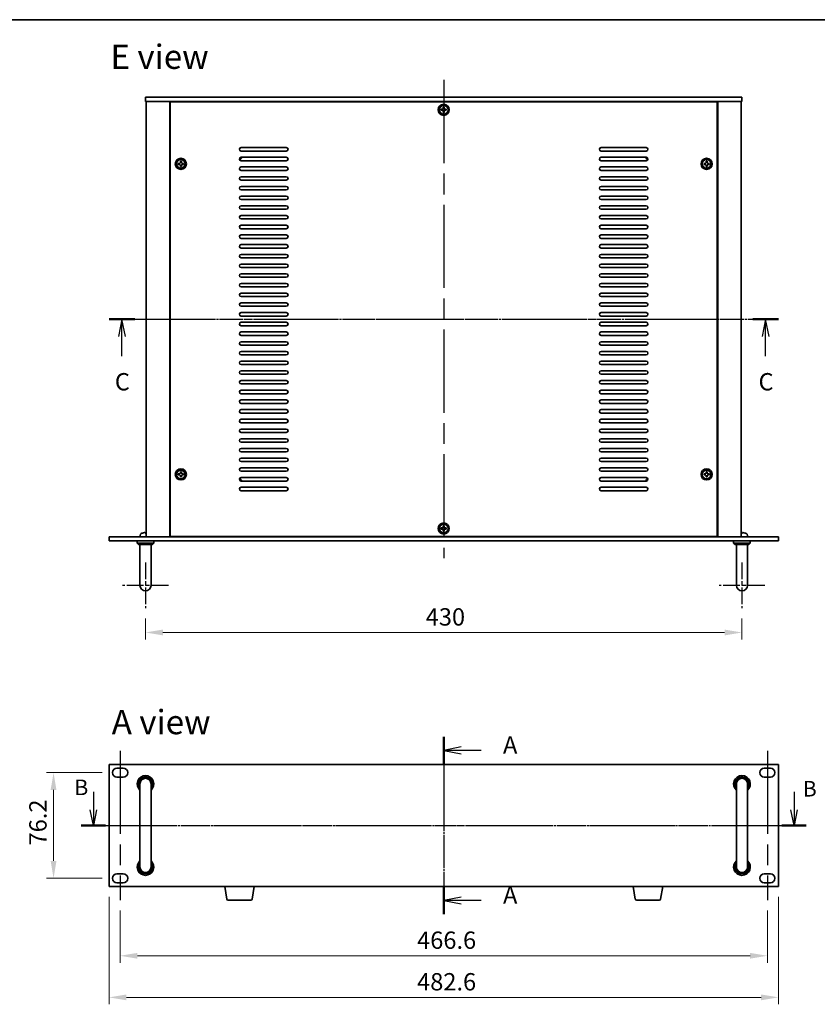
# Model space of a CAD drawing. Units: millimetres. Extents: x 72 to 9712, y 40 to 1445.
# Drawn here: x 2430 to 3005, y 735 to 1445 of the extents above; entities that cross this region are included whole.
import ezdxf

# ---------------------------------------------------------------- set-up
doc = ezdxf.new("R2010")
doc.units = ezdxf.units.MM
doc.header["$LTSCALE"] = 5
doc.linetypes.add('AM_ISO08W050', pattern=[18, 12, -1.5, 3, -1.5])
doc.linetypes.add('CHAIN', pattern=[0.3543, 0.2362, -0.0295, 0.0591, -0.0295])
doc.layers.get('Defpoints').update_dxf_attribs({"lineweight": 25})
for name, color, linetype, lineweight in [('AM_7', 4, 'AM_ISO08W050', 25), ('Border (ISO)', 7, 'Continuous', 35), ('Dimension (ISO)', 7, 'Continuous', 18), ('Dimension (ISO) @ 1', 7, 'Continuous', 18), ('Section Line (ISO)', 7, 'CHAIN', 25), ('Symbol (ISO)', 7, 'Continuous', 18), ('Visible (ISO)', 7, 'Continuous', 35)]:
    doc.layers.add(name, color=color, linetype=linetype, lineweight=lineweight)
doc.styles.add('Note Text (TK)', font='txt')
doc.dimstyles.new('Default - Method 1b (TK)', dxfattribs={"dimscale": 5, "dimtxt": 2.5, "dimasz": 2.5, "dimexe": 1, "dimexo": 1.5, "dimgap": 1, "dimtad": 1, "dimtoh": 1, "dimrnd": 1e-08, "dimdsep": 46, "dimtxsty": 'Note Text (TK)', "dimcen": 0.09, "dimdle": 5, "dimclrd": 100, "dimclre": 100, "dimclrt": 7, "dimadec": 1, "dimazin": 1, "dimtfac": 1, "dimtmove": 0, "dimatfit": 3, "dimfxl": 1, "dimtolj": 1, "dimlwd": -1, "dimlwe": -1, "dimarcsym": 0})

# ---------------------------------------------------------------- blocks, each defined once
blk = doc.blocks.new('図面枠 tk図枠')
at = {"layer": 'Border (ISO)'}
blk.add_line((14.5, 289), (405.5, 289), dxfattribs=at)
blk = doc.blocks.new('2dTransSection0')
at = {"layer": 'Section Line (ISO)', "linetype": 'CHAIN'}
blk.add_line((154.13, 184.79), (154.13, 159.19), dxfattribs=at)
at = {"layer": 'Section Line (ISO)', "linetype": 'Continuous', "lineweight": 50}
for p, q in [((154.13, 184.79), (154.13, 180.84)), ((154.13, 163.14), (154.13, 159.19))]:
    blk.add_line(p, q, dxfattribs=at)
at = {"layer": 'Section Line (ISO)', "linetype": 'Continuous'}
for p, q in [((156.63, 183.31), (154.13, 182.81)), ((156.63, 182.81), (154.13, 182.81)), ((154.13, 182.81), (156.63, 182.31)), ((159.51, 182.81), (156.63, 182.81)), ((156.63, 161.66), (154.13, 161.16)), ((156.63, 161.16), (154.13, 161.16)), ((154.13, 161.16), (156.63, 160.66)), ((159.51, 161.16), (156.63, 161.16))]:
    blk.add_line(p, q, dxfattribs=at)
at = {"layer": 'Section Line (ISO)', "char_height": 2.5, "attachment_point": 7, "line_spacing_factor": 0.25, "style": 'Note Text (TK)'}
for insert in [(162.68, 181.57), (162.68, 159.92)]:
    blk.add_mtext('A', dxfattribs=dict(at, insert=insert))
blk = doc.blocks.new('2dTransSection2')
at = {"layer": 'Section Line (ISO)', "linetype": 'CHAIN'}
blk.add_line((107.01, 245.8), (203.53, 245.8), dxfattribs=at)
at = {"layer": 'Section Line (ISO)', "linetype": 'Continuous', "lineweight": 50}
for p, q in [((107.01, 245.8), (110.73, 245.8)), ((199.82, 245.8), (203.53, 245.8))]:
    blk.add_line(p, q, dxfattribs=at)
at = {"layer": 'Section Line (ISO)', "linetype": 'Continuous'}
for p, q in [((108.87, 245.8), (108.37, 243.3)), ((108.87, 243.3), (108.87, 245.8)), ((109.37, 243.3), (108.87, 245.8)), ((201.68, 245.8), (201.18, 243.3)), ((201.68, 243.3), (201.68, 245.8)), ((202.18, 243.3), (201.68, 245.8)), ((108.87, 240.47), (108.87, 243.3)), ((201.68, 240.47), (201.68, 243.3))]:
    blk.add_line(p, q, dxfattribs=at)
at = {"layer": 'Section Line (ISO)', "char_height": 2.5, "attachment_point": 7, "line_spacing_factor": 0.25, "style": 'Note Text (TK)'}
for insert in [(107.85, 234.74), (200.66, 234.74)]:
    blk.add_mtext('C', dxfattribs=dict(at, insert=insert))
blk = doc.blocks.new('*D56')
at = {"layer": 'Defpoints', "color": 0}
for p in [(2520.67, 1020.5), (2950.67, 1020.5), (2950.67, 1003)]:
    blk.add_point(p, dxfattribs=at)
at = {"layer": 'Dimension (ISO)', "color": 100}
for p, q in [((2520.67, 1013), (2520.67, 998)), ((2950.67, 1013), (2950.67, 998)), ((2533.17, 1003), (2938.17, 1003))]:
    blk.add_line(p, q, dxfattribs=at)
for points in [[(2533.17, 1005.09), (2533.17, 1000.92), (2520.67, 1003)], [(2938.17, 1005.09), (2938.17, 1000.92), (2950.67, 1003)]]:
    blk.add_solid(points, dxfattribs=at)
at = {"layer": 'Dimension (ISO)', "color": 7, "insert": (2722.67, 1014.25), "char_height": 12.5, "attachment_point": 4, "style": 'Note Text (TK)'}
blk.add_mtext('\\A1;430', dxfattribs=at)
blk = doc.blocks.new('*D57')
at = {"layer": 'Defpoints', "color": 0}
for p in [(2496.87, 901.92), (2454.37, 825.72), (2496.87, 825.72)]:
    blk.add_point(p, dxfattribs=at)
at = {"layer": 'Dimension (ISO)', "color": 100}
for p, q in [((2489.37, 901.92), (2449.37, 901.92)), ((2454.37, 889.42), (2454.37, 838.22)), ((2489.37, 825.72), (2449.37, 825.72))]:
    blk.add_line(p, q, dxfattribs=at)
for points in [[(2452.28, 889.42), (2456.45, 889.42), (2454.37, 901.92)], [(2452.28, 838.22), (2456.45, 838.22), (2454.37, 825.72)]]:
    blk.add_solid(points, dxfattribs=at)
at = {"layer": 'Dimension (ISO)', "color": 7, "insert": (2443.12, 849.4), "char_height": 12.5, "attachment_point": 4, "rotation": 90, "style": 'Note Text (TK)'}
blk.add_mtext('\\A1;76.2', dxfattribs=at)
blk = doc.blocks.new('*D58')
at = {"layer": 'Defpoints', "color": 0}
for p in [(2502.37, 809.97), (2968.97, 809.97), (2968.97, 769.82)]:
    blk.add_point(p, dxfattribs=at)
at = {"layer": 'Dimension (ISO)', "color": 100}
for p, q in [((2502.37, 802.47), (2502.37, 764.82)), ((2968.97, 802.47), (2968.97, 764.82)), ((2514.87, 769.82), (2956.47, 769.82))]:
    blk.add_line(p, q, dxfattribs=at)
for points in [[(2514.87, 771.9), (2514.87, 767.73), (2502.37, 769.82)], [(2956.47, 771.9), (2956.47, 767.73), (2968.97, 769.82)]]:
    blk.add_solid(points, dxfattribs=at)
at = {"layer": 'Dimension (ISO)', "color": 7, "insert": (2716.45, 781.07), "char_height": 12.5, "attachment_point": 4, "style": 'Note Text (TK)'}
blk.add_mtext('\\A1;466.6', dxfattribs=at)
blk = doc.blocks.new('*D59')
at = {"layer": 'Defpoints', "color": 0}
for p in [(2494.37, 819.82), (2976.97, 819.82), (2976.97, 739.82)]:
    blk.add_point(p, dxfattribs=at)
at = {"layer": 'Dimension (ISO)', "color": 100}
for p, q in [((2494.37, 812.32), (2494.37, 734.82)), ((2976.97, 812.32), (2976.97, 734.82)), ((2506.87, 739.82), (2964.47, 739.82))]:
    blk.add_line(p, q, dxfattribs=at)
for points in [[(2506.87, 741.9), (2506.87, 737.73), (2494.37, 739.82)], [(2964.47, 741.9), (2964.47, 737.73), (2976.97, 739.82)]]:
    blk.add_solid(points, dxfattribs=at)
at = {"layer": 'Dimension (ISO)', "color": 7, "insert": (2716.45, 751.07), "char_height": 12.5, "attachment_point": 4, "style": 'Note Text (TK)'}
blk.add_mtext('\\A1;482.6', dxfattribs=at)
blk = doc.blocks.new('BB')
at = {"layer": 'Section Line (ISO)', "linetype": 'Continuous'}
for p, q in [((93.28, 182.76), (93.28, 179.89)), ((205.53, 182.76), (205.53, 179.89)), ((93.28, 177.39), (92.78, 179.89)), ((93.28, 179.89), (93.28, 177.39)), ((93.78, 179.89), (93.28, 177.39)), ((205.53, 177.39), (205.03, 179.89)), ((205.53, 179.89), (205.53, 177.39)), ((206.03, 179.89), (205.53, 177.39))]:
    blk.add_line(p, q, dxfattribs=at)
at = {"layer": 'Section Line (ISO)', "linetype": 'CHAIN'}
blk.add_line((91.34, 177.39), (207.47, 177.39), dxfattribs=at)
at = {"layer": 'Section Line (ISO)', "linetype": 'Continuous', "lineweight": 50}
for p, q in [((91.34, 177.39), (95.22, 177.39)), ((203.58, 177.39), (207.47, 177.39))]:
    blk.add_line(p, q, dxfattribs=at)
at = {"layer": 'Section Line (ISO)', "char_height": 2.5, "attachment_point": 7, "line_spacing_factor": 0.25, "style": 'Note Text (TK)'}
for insert in [(90.22, 181.47), (206.92, 181.25)]:
    blk.add_mtext('B', dxfattribs=dict(at, insert=insert))

msp = doc.modelspace()

# ---------------------------------------------------------------- linework, layer by layer
at = {"layer": 'AM_7'}
for p, q in [((2735.6658, 1401.5043), (2735.6658, 1056.5043)), ((2508.6658, 1229.0043), (2962.6658, 1229.0043)), ((2502.3658, 917.6683), (2502.3658, 809.9683)), ((2735.6658, 920.3183), (2735.6658, 807.3183)), ((2968.9658, 917.6683), (2968.9658, 809.9683)), ((2481.8658, 863.8183), (2989.4658, 863.8183))]:
    msp.add_line(p, q, dxfattribs=at)
at = {"layer": 'AM_7', "ltscale": 0.2}
for p, q in [((2520.6658, 1053.5043), (2520.6658, 1020.5043)), ((2950.6658, 1053.5043), (2950.6658, 1020.5043)), ((2537.1658, 1037.0043), (2504.1658, 1037.0043)), ((2967.1658, 1037.0043), (2934.1658, 1037.0043))]:
    msp.add_line(p, q, dxfattribs=at)
at = {"layer": 'Visible (ISO)'}
for p, q in [((2520.6658, 1389.0043), (2520.6658, 1386.0043)), ((2520.6658, 1389.0043), (2950.6658, 1389.0043)), ((2950.6658, 1386.0043), (2520.6658, 1386.0043)), ((2521.1658, 1386.0043), (2521.1658, 1072.0043)), ((2538.1658, 1386.0043), (2538.1658, 1072.0043)), ((2538.4158, 1385.7543), (2538.4158, 1072.2543)), ((2932.9158, 1385.7543), (2538.4158, 1385.7543)), ((2551.1658, 1386.0043), (2551.1658, 1385.7543)), ((2551.6658, 1386.0043), (2551.6658, 1385.7543)), ((2919.6658, 1386.0043), (2919.6658, 1385.7543)), ((2920.1658, 1385.7543), (2920.1658, 1386.0043)), ((2932.9158, 1072.2543), (2932.9158, 1385.7543)), ((2933.1658, 1072.0043), (2933.1658, 1386.0043)), ((2950.1658, 1072.0043), (2950.1658, 1386.0043)), ((2950.6658, 1389.0043), (2950.6658, 1386.0043)), ((2733.8158, 1380.3743), (2733.8158, 1379.6343)), ((2734.5558, 1380.3743), (2733.8158, 1380.3743)), ((2733.8158, 1379.6343), (2734.5558, 1379.6343)), ((2735.2958, 1381.8543), (2735.2958, 1381.1143)), ((2736.0358, 1381.8543), (2735.2958, 1381.8543)), ((2735.2958, 1378.8943), (2735.2958, 1378.1543)), ((2735.2958, 1378.1543), (2736.0358, 1378.1543)), ((2736.0358, 1381.1143), (2736.0358, 1381.8543)), ((2736.0358, 1378.1543), (2736.0358, 1378.8943)), ((2737.5158, 1380.3743), (2736.7758, 1380.3743)), ((2736.7758, 1379.6343), (2737.5158, 1379.6343)), ((2737.5158, 1379.6343), (2737.5158, 1380.3743)), ((2589.6658, 1352.7543), (2622.1658, 1352.7543)), ((2622.1658, 1350.2543), (2589.6658, 1350.2543)), ((2849.1658, 1352.7543), (2881.6658, 1352.7543)), ((2881.6658, 1350.2543), (2849.1658, 1350.2543)), ((2545.7958, 1342.8543), (2545.7958, 1342.1143)), ((2546.5358, 1342.8543), (2545.7958, 1342.8543)), ((2546.5358, 1342.1143), (2546.5358, 1342.8543)), ((2589.6658, 1345.7543), (2622.1658, 1345.7543)), ((2622.1658, 1343.2543), (2589.6658, 1343.2543)), ((2849.1658, 1345.7543), (2881.6658, 1345.7543)), ((2881.6658, 1343.2543), (2849.1658, 1343.2543)), ((2924.7958, 1342.8543), (2924.7958, 1342.1143)), ((2925.5358, 1342.8543), (2924.7958, 1342.8543)), ((2925.5358, 1342.1143), (2925.5358, 1342.8543)), ((2544.3158, 1341.3743), (2544.3158, 1340.6343)), ((2545.0558, 1341.3743), (2544.3158, 1341.3743)), ((2544.3158, 1340.6343), (2545.0558, 1340.6343)), ((2545.7958, 1339.8943), (2545.7958, 1339.1543)), ((2545.7958, 1339.1543), (2546.5358, 1339.1543)), ((2546.5358, 1339.1543), (2546.5358, 1339.8943)), ((2548.0158, 1341.3743), (2547.2758, 1341.3743)), ((2547.2758, 1340.6343), (2548.0158, 1340.6343)), ((2548.0158, 1340.6343), (2548.0158, 1341.3743)), ((2589.6658, 1338.7543), (2622.1658, 1338.7543)), ((2622.1658, 1336.2543), (2589.6658, 1336.2543)), ((2849.1658, 1338.7543), (2881.6658, 1338.7543)), ((2881.6658, 1336.2543), (2849.1658, 1336.2543)), ((2923.3158, 1341.3743), (2923.3158, 1340.6343)), ((2924.0558, 1341.3743), (2923.3158, 1341.3743)), ((2923.3158, 1340.6343), (2924.0558, 1340.6343)), ((2924.7958, 1339.8943), (2924.7958, 1339.1543)), ((2924.7958, 1339.1543), (2925.5358, 1339.1543)), ((2925.5358, 1339.1543), (2925.5358, 1339.8943)), ((2927.0158, 1341.3743), (2926.2758, 1341.3743)), ((2926.2758, 1340.6343), (2927.0158, 1340.6343)), ((2927.0158, 1340.6343), (2927.0158, 1341.3743)), ((2589.6658, 1331.7543), (2622.1658, 1331.7543)), ((2622.1658, 1329.2543), (2589.6658, 1329.2543)), ((2849.1658, 1331.7543), (2881.6658, 1331.7543)), ((2881.6658, 1329.2543), (2849.1658, 1329.2543)), ((2589.6658, 1324.7543), (2622.1658, 1324.7543)), ((2622.1658, 1322.2543), (2589.6658, 1322.2543)), ((2849.1658, 1324.7543), (2881.6658, 1324.7543)), ((2881.6658, 1322.2543), (2849.1658, 1322.2543)), ((2589.6658, 1317.7543), (2622.1658, 1317.7543)), ((2622.1658, 1315.2543), (2589.6658, 1315.2543)), ((2849.1658, 1317.7543), (2881.6658, 1317.7543)), ((2881.6658, 1315.2543), (2849.1658, 1315.2543)), ((2589.6658, 1310.7543), (2622.1658, 1310.7543)), ((2622.1658, 1308.2543), (2589.6658, 1308.2543)), ((2849.1658, 1310.7543), (2881.6658, 1310.7543)), ((2881.6658, 1308.2543), (2849.1658, 1308.2543)), ((2589.6658, 1303.7543), (2622.1658, 1303.7543)), ((2622.1658, 1301.2543), (2589.6658, 1301.2543)), ((2849.1658, 1303.7543), (2881.6658, 1303.7543)), ((2881.6658, 1301.2543), (2849.1658, 1301.2543)), ((2589.6658, 1296.7543), (2622.1658, 1296.7543)), ((2622.1658, 1294.2543), (2589.6658, 1294.2543)), ((2849.1658, 1296.7543), (2881.6658, 1296.7543)), ((2881.6658, 1294.2543), (2849.1658, 1294.2543)), ((2589.6658, 1289.7543), (2622.1658, 1289.7543)), ((2622.1658, 1287.2543), (2589.6658, 1287.2543)), ((2849.1658, 1289.7543), (2881.6658, 1289.7543)), ((2881.6658, 1287.2543), (2849.1658, 1287.2543)), ((2589.6658, 1282.7543), (2622.1658, 1282.7543)), ((2622.1658, 1280.2543), (2589.6658, 1280.2543)), ((2849.1658, 1282.7543), (2881.6658, 1282.7543)), ((2881.6658, 1280.2543), (2849.1658, 1280.2543)), ((2589.6658, 1275.7543), (2622.1658, 1275.7543)), ((2622.1658, 1273.2543), (2589.6658, 1273.2543)), ((2849.1658, 1275.7543), (2881.6658, 1275.7543)), ((2881.6658, 1273.2543), (2849.1658, 1273.2543)), ((2589.6658, 1268.7543), (2622.1658, 1268.7543)), ((2622.1658, 1266.2543), (2589.6658, 1266.2543)), ((2849.1658, 1268.7543), (2881.6658, 1268.7543)), ((2881.6658, 1266.2543), (2849.1658, 1266.2543)), ((2589.6658, 1261.7543), (2622.1658, 1261.7543)), ((2622.1658, 1259.2543), (2589.6658, 1259.2543)), ((2849.1658, 1261.7543), (2881.6658, 1261.7543)), ((2881.6658, 1259.2543), (2849.1658, 1259.2543)), ((2589.6658, 1254.7543), (2622.1658, 1254.7543)), ((2622.1658, 1252.2543), (2589.6658, 1252.2543)), ((2849.1658, 1254.7543), (2881.6658, 1254.7543)), ((2881.6658, 1252.2543), (2849.1658, 1252.2543)), ((2589.6658, 1247.7543), (2622.1658, 1247.7543)), ((2622.1658, 1245.2543), (2589.6658, 1245.2543)), ((2849.1658, 1247.7543), (2881.6658, 1247.7543)), ((2881.6658, 1245.2543), (2849.1658, 1245.2543)), ((2589.6658, 1240.7543), (2622.1658, 1240.7543)), ((2622.1658, 1238.2543), (2589.6658, 1238.2543)), ((2849.1658, 1240.7543), (2881.6658, 1240.7543)), ((2881.6658, 1238.2543), (2849.1658, 1238.2543)), ((2589.6658, 1233.7543), (2622.1658, 1233.7543)), ((2622.1658, 1231.2543), (2589.6658, 1231.2543)), ((2849.1658, 1233.7543), (2881.6658, 1233.7543)), ((2881.6658, 1231.2543), (2849.1658, 1231.2543)), ((2589.6658, 1226.7543), (2622.1658, 1226.7543)), ((2622.1658, 1224.2543), (2589.6658, 1224.2543)), ((2849.1658, 1226.7543), (2881.6658, 1226.7543)), ((2881.6658, 1224.2543), (2849.1658, 1224.2543)), ((2589.6658, 1219.7543), (2622.1658, 1219.7543)), ((2622.1658, 1217.2543), (2589.6658, 1217.2543)), ((2849.1658, 1219.7543), (2881.6658, 1219.7543)), ((2881.6658, 1217.2543), (2849.1658, 1217.2543)), ((2589.6658, 1212.7543), (2622.1658, 1212.7543)), ((2622.1658, 1210.2543), (2589.6658, 1210.2543)), ((2849.1658, 1212.7543), (2881.6658, 1212.7543)), ((2881.6658, 1210.2543), (2849.1658, 1210.2543)), ((2589.6658, 1205.7543), (2622.1658, 1205.7543)), ((2622.1658, 1203.2543), (2589.6658, 1203.2543)), ((2849.1658, 1205.7543), (2881.6658, 1205.7543)), ((2881.6658, 1203.2543), (2849.1658, 1203.2543)), ((2589.6658, 1198.7543), (2622.1658, 1198.7543)), ((2622.1658, 1196.2543), (2589.6658, 1196.2543)), ((2849.1658, 1198.7543), (2881.6658, 1198.7543)), ((2881.6658, 1196.2543), (2849.1658, 1196.2543)), ((2589.6658, 1191.7543), (2622.1658, 1191.7543)), ((2622.1658, 1189.2543), (2589.6658, 1189.2543)), ((2849.1658, 1191.7543), (2881.6658, 1191.7543)), ((2881.6658, 1189.2543), (2849.1658, 1189.2543)), ((2589.6658, 1184.7543), (2622.1658, 1184.7543)), ((2622.1658, 1182.2543), (2589.6658, 1182.2543)), ((2849.1658, 1184.7543), (2881.6658, 1184.7543)), ((2881.6658, 1182.2543), (2849.1658, 1182.2543)), ((2589.6658, 1177.7543), (2622.1658, 1177.7543)), ((2622.1658, 1175.2543), (2589.6658, 1175.2543)), ((2849.1658, 1177.7543), (2881.6658, 1177.7543)), ((2881.6658, 1175.2543), (2849.1658, 1175.2543)), ((2589.6658, 1170.7543), (2622.1658, 1170.7543)), ((2622.1658, 1168.2543), (2589.6658, 1168.2543)), ((2849.1658, 1170.7543), (2881.6658, 1170.7543)), ((2881.6658, 1168.2543), (2849.1658, 1168.2543)), ((2589.6658, 1163.7543), (2622.1658, 1163.7543)), ((2622.1658, 1161.2543), (2589.6658, 1161.2543)), ((2849.1658, 1163.7543), (2881.6658, 1163.7543)), ((2881.6658, 1161.2543), (2849.1658, 1161.2543)), ((2589.6658, 1156.7543), (2622.1658, 1156.7543)), ((2622.1658, 1154.2543), (2589.6658, 1154.2543)), ((2849.1658, 1156.7543), (2881.6658, 1156.7543)), ((2881.6658, 1154.2543), (2849.1658, 1154.2543)), ((2589.6658, 1149.7543), (2622.1658, 1149.7543)), ((2622.1658, 1147.2543), (2589.6658, 1147.2543)), ((2849.1658, 1149.7543), (2881.6658, 1149.7543)), ((2881.6658, 1147.2543), (2849.1658, 1147.2543)), ((2589.6658, 1142.7543), (2622.1658, 1142.7543)), ((2622.1658, 1140.2543), (2589.6658, 1140.2543)), ((2849.1658, 1142.7543), (2881.6658, 1142.7543)), ((2881.6658, 1140.2543), (2849.1658, 1140.2543)), ((2589.6658, 1135.7543), (2622.1658, 1135.7543)), ((2622.1658, 1133.2543), (2589.6658, 1133.2543)), ((2849.1658, 1135.7543), (2881.6658, 1135.7543)), ((2881.6658, 1133.2543), (2849.1658, 1133.2543)), ((2589.6658, 1128.7543), (2622.1658, 1128.7543)), ((2622.1658, 1126.2543), (2589.6658, 1126.2543)), ((2849.1658, 1128.7543), (2881.6658, 1128.7543)), ((2881.6658, 1126.2543), (2849.1658, 1126.2543)), ((2544.3158, 1117.3743), (2544.3158, 1116.6343)), ((2545.0558, 1117.3743), (2544.3158, 1117.3743)), ((2544.3158, 1116.6343), (2545.0558, 1116.6343)), ((2545.7958, 1118.8543), (2545.7958, 1118.1143)), ((2546.5358, 1118.8543), (2545.7958, 1118.8543)), ((2545.7958, 1115.8943), (2545.7958, 1115.1543)), ((2545.7958, 1115.1543), (2546.5358, 1115.1543)), ((2546.5358, 1118.1143), (2546.5358, 1118.8543)), ((2546.5358, 1115.1543), (2546.5358, 1115.8943)), ((2548.0158, 1117.3743), (2547.2758, 1117.3743)), ((2547.2758, 1116.6343), (2548.0158, 1116.6343)), ((2548.0158, 1116.6343), (2548.0158, 1117.3743)), ((2589.6658, 1121.7543), (2622.1658, 1121.7543)), ((2622.1658, 1119.2543), (2589.6658, 1119.2543)), ((2849.1658, 1121.7543), (2881.6658, 1121.7543)), ((2881.6658, 1119.2543), (2849.1658, 1119.2543)), ((2923.3158, 1117.3743), (2923.3158, 1116.6343)), ((2924.0558, 1117.3743), (2923.3158, 1117.3743)), ((2923.3158, 1116.6343), (2924.0558, 1116.6343)), ((2924.7958, 1118.8543), (2924.7958, 1118.1143)), ((2925.5358, 1118.8543), (2924.7958, 1118.8543)), ((2924.7958, 1115.8943), (2924.7958, 1115.1543)), ((2924.7958, 1115.1543), (2925.5358, 1115.1543)), ((2925.5358, 1118.1143), (2925.5358, 1118.8543)), ((2925.5358, 1115.1543), (2925.5358, 1115.8943)), ((2927.0158, 1117.3743), (2926.2758, 1117.3743)), ((2926.2758, 1116.6343), (2927.0158, 1116.6343)), ((2927.0158, 1116.6343), (2927.0158, 1117.3743)), ((2589.6658, 1114.7543), (2622.1658, 1114.7543)), ((2622.1658, 1112.2543), (2589.6658, 1112.2543)), ((2849.1658, 1114.7543), (2881.6658, 1114.7543)), ((2881.6658, 1112.2543), (2849.1658, 1112.2543)), ((2589.6658, 1107.7543), (2622.1658, 1107.7543)), ((2622.1658, 1105.2543), (2589.6658, 1105.2543)), ((2849.1658, 1107.7543), (2881.6658, 1107.7543)), ((2881.6658, 1105.2543), (2849.1658, 1105.2543)), ((2735.2958, 1079.8543), (2735.2958, 1079.1143)), ((2736.0358, 1079.8543), (2735.2958, 1079.8543)), ((2736.0358, 1079.1143), (2736.0358, 1079.8543)), ((2516.7584, 1073.0633), (2516.6658, 1072.0043)), ((2520.9481, 1074.7183), (2520.3835, 1074.7183)), ((2733.8158, 1078.3743), (2733.8158, 1077.6343)), ((2734.5558, 1078.3743), (2733.8158, 1078.3743)), ((2733.8158, 1077.6343), (2734.5558, 1077.6343)), ((2735.2958, 1076.8943), (2735.2958, 1076.1543)), ((2735.2958, 1076.1543), (2736.0358, 1076.1543)), ((2736.0358, 1076.1543), (2736.0358, 1076.8943)), ((2737.5158, 1078.3743), (2736.7758, 1078.3743)), ((2736.7758, 1077.6343), (2737.5158, 1077.6343)), ((2737.5158, 1077.6343), (2737.5158, 1078.3743)), ((2950.9481, 1074.7183), (2950.3835, 1074.7183)), ((2954.5731, 1073.0633), (2954.6658, 1072.0043)), ((2494.3658, 1072.0043), (2976.9658, 1072.0043)), ((2494.3658, 1069.0043), (2494.3658, 1072.0043)), ((2976.9658, 1069.0043), (2494.3658, 1069.0043)), ((2514.6658, 1069.0043), (2514.6658, 1067.5043)), ((2514.6658, 1067.5043), (2526.6658, 1067.5043)), ((2515.6658, 1066.5043), (2514.6658, 1067.5043)), ((2525.6658, 1066.5043), (2515.6658, 1066.5043)), ((2516.6658, 1043.0043), (2516.6658, 1066.5043)), ((2524.6658, 1043.0043), (2524.6658, 1066.5043)), ((2525.6658, 1066.5043), (2526.6658, 1067.5043)), ((2526.6658, 1069.0043), (2526.6658, 1067.5043)), ((2538.4158, 1072.2543), (2932.9158, 1072.2543)), ((2551.1658, 1072.2543), (2551.1658, 1072.0043)), ((2551.1658, 1072.0043), (2551.1658, 1072.2543)), ((2920.1658, 1072.0043), (2920.1658, 1072.2543)), ((2920.1658, 1072.0043), (2920.1658, 1072.2543)), ((2944.6658, 1069.0043), (2944.6658, 1067.5043)), ((2944.6658, 1067.5043), (2956.6658, 1067.5043)), ((2945.6658, 1066.5043), (2944.6658, 1067.5043)), ((2955.6658, 1066.5043), (2945.6658, 1066.5043)), ((2946.6658, 1043.0043), (2946.6658, 1066.5043)), ((2954.6658, 1043.0043), (2954.6658, 1066.5043)), ((2955.6658, 1066.5043), (2956.6658, 1067.5043)), ((2956.6658, 1069.0043), (2956.6658, 1067.5043)), ((2976.9658, 1069.0043), (2976.9658, 1072.0043)), ((2516.6658, 1043.0043), (2516.6658, 1037.0043)), ((2524.6658, 1037.0043), (2524.6658, 1043.0043)), ((2946.6658, 1043.0043), (2946.6658, 1037.0043)), ((2954.6658, 1037.0043), (2954.6658, 1043.0043)), ((2976.9658, 907.8183), (2494.3658, 907.8183)), ((2494.3658, 907.8183), (2494.3658, 819.8183)), ((2500.1158, 905.1683), (2504.6158, 905.1683)), ((2966.7158, 905.1683), (2971.2158, 905.1683)), ((2976.9658, 819.8183), (2976.9658, 907.8183)), ((2504.6158, 898.6683), (2500.1158, 898.6683)), ((2971.2158, 898.6683), (2966.7158, 898.6683)), ((2516.6658, 893.8183), (2516.6658, 887.8183)), ((2516.6658, 839.8183), (2516.6658, 887.8183)), ((2524.6658, 887.8183), (2524.6658, 893.8183)), ((2524.6658, 839.8183), (2524.6658, 887.8183)), ((2946.6658, 893.8183), (2946.6658, 887.8183)), ((2946.6658, 839.8183), (2946.6658, 887.8183)), ((2954.6658, 887.8183), (2954.6658, 893.8183)), ((2954.6658, 839.8183), (2954.6658, 887.8183)), ((2516.6658, 839.8183), (2516.6658, 833.8183)), ((2524.6658, 833.8183), (2524.6658, 839.8183)), ((2946.6658, 839.8183), (2946.6658, 833.8183)), ((2954.6658, 833.8183), (2954.6658, 839.8183)), ((2500.1158, 828.9683), (2504.6158, 828.9683)), ((2966.7158, 828.9683), (2971.2158, 828.9683)), ((2494.3658, 819.8183), (2976.9658, 819.8183)), ((2504.6158, 822.4683), (2500.1158, 822.4683)), ((2579.2765, 810.6539), (2577.7491, 819.8183)), ((2597.5551, 810.6539), (2599.0825, 819.8183)), ((2873.7765, 810.6539), (2872.2491, 819.8183)), ((2892.0551, 810.6539), (2893.5825, 819.8183)), ((2971.2158, 822.4683), (2966.7158, 822.4683)), ((2596.5687, 809.8183), (2580.2629, 809.8183)), ((2891.0687, 809.8183), (2874.7629, 809.8183))]:
    msp.add_line(p, q, dxfattribs=at)
for centre, radius in [((2735.6658, 1380.0043), 4), ((2735.6658, 1380.0043), 3.15), ((2546.1658, 1341.0043), 4), ((2546.1658, 1341.0043), 3.15), ((2925.1658, 1341.0043), 4), ((2925.1658, 1341.0043), 3.15), ((2546.1658, 1117.0043), 4), ((2546.1658, 1117.0043), 3.15), ((2925.1658, 1117.0043), 4), ((2925.1658, 1117.0043), 3.15), ((2735.6658, 1078.0043), 4), ((2735.6658, 1078.0043), 3.15)]:
    msp.add_circle(centre, radius, dxfattribs=at)
for centre, radius, start, end in [((2589.6658, 1351.5043), 1.25, 90, 270), ((2622.1658, 1351.5043), 1.25, 270, 90), ((2849.1658, 1351.5043), 1.25, 90, 270), ((2881.6658, 1351.5043), 1.25, 270, 90), ((2589.6658, 1344.5043), 1.25, 90, 270), ((2588.4158, 1345.7543), 1.1933, 270.0618337, 359.9381663), ((2588.4158, 1345.7543), 1.5, 270.9630688, 0), ((2622.1658, 1344.5043), 1.25, 270, 90), ((2849.1658, 1344.5043), 1.25, 90, 270), ((2882.9158, 1345.7543), 1.5, 180, 269.0369312), ((2881.6658, 1344.5043), 1.25, 270, 90), ((2882.9158, 1345.7543), 1.1933, 180.0618337, 269.9381663), ((2589.6658, 1337.5043), 1.25, 90, 270), ((2622.1658, 1337.5043), 1.25, 270, 90), ((2849.1658, 1337.5043), 1.25, 90, 270), ((2881.6658, 1337.5043), 1.25, 270, 90), ((2589.6658, 1330.5043), 1.25, 90, 270), ((2622.1658, 1330.5043), 1.25, 270, 90), ((2849.1658, 1330.5043), 1.25, 90, 270), ((2881.6658, 1330.5043), 1.25, 270, 90), ((2589.6658, 1323.5043), 1.25, 90, 270), ((2622.1658, 1323.5043), 1.25, 270, 90), ((2849.1658, 1323.5043), 1.25, 90, 270), ((2881.6658, 1323.5043), 1.25, 270, 90), ((2589.6658, 1316.5043), 1.25, 90, 270), ((2622.1658, 1316.5043), 1.25, 270, 90), ((2849.1658, 1316.5043), 1.25, 90, 270), ((2881.6658, 1316.5043), 1.25, 270, 90), ((2589.6658, 1309.5043), 1.25, 90, 270), ((2622.1658, 1309.5043), 1.25, 270, 90), ((2849.1658, 1309.5043), 1.25, 90, 270), ((2881.6658, 1309.5043), 1.25, 270, 90), ((2589.6658, 1302.5043), 1.25, 90, 270), ((2622.1658, 1302.5043), 1.25, 270, 90), ((2849.1658, 1302.5043), 1.25, 90, 270), ((2881.6658, 1302.5043), 1.25, 270, 90), ((2589.6658, 1295.5043), 1.25, 90, 270), ((2622.1658, 1295.5043), 1.25, 270, 90), ((2849.1658, 1295.5043), 1.25, 90, 270), ((2881.6658, 1295.5043), 1.25, 270, 90), ((2589.6658, 1288.5043), 1.25, 90, 270), ((2622.1658, 1288.5043), 1.25, 270, 90), ((2849.1658, 1288.5043), 1.25, 90, 270), ((2881.6658, 1288.5043), 1.25, 270, 90), ((2589.6658, 1281.5043), 1.25, 90, 270), ((2622.1658, 1281.5043), 1.25, 270, 90), ((2849.1658, 1281.5043), 1.25, 90, 270), ((2881.6658, 1281.5043), 1.25, 270, 90), ((2589.6658, 1274.5043), 1.25, 90, 270), ((2622.1658, 1274.5043), 1.25, 270, 90), ((2849.1658, 1274.5043), 1.25, 90, 270), ((2881.6658, 1274.5043), 1.25, 270, 90), ((2589.6658, 1267.5043), 1.25, 90, 270), ((2622.1658, 1267.5043), 1.25, 270, 90), ((2849.1658, 1267.5043), 1.25, 90, 270), ((2881.6658, 1267.5043), 1.25, 270, 90), ((2589.6658, 1260.5043), 1.25, 90, 270), ((2622.1658, 1260.5043), 1.25, 270, 90), ((2849.1658, 1260.5043), 1.25, 90, 270), ((2881.6658, 1260.5043), 1.25, 270, 90), ((2589.6658, 1253.5043), 1.25, 90, 270), ((2622.1658, 1253.5043), 1.25, 270, 90), ((2849.1658, 1253.5043), 1.25, 90, 270), ((2881.6658, 1253.5043), 1.25, 270, 90), ((2589.6658, 1246.5043), 1.25, 90, 270), ((2622.1658, 1246.5043), 1.25, 270, 90), ((2849.1658, 1246.5043), 1.25, 90, 270), ((2881.6658, 1246.5043), 1.25, 270, 90), ((2589.6658, 1239.5043), 1.25, 90, 270), ((2622.1658, 1239.5043), 1.25, 270, 90), ((2849.1658, 1239.5043), 1.25, 90, 270), ((2881.6658, 1239.5043), 1.25, 270, 90), ((2589.6658, 1232.5043), 1.25, 90, 270), ((2622.1658, 1232.5043), 1.25, 270, 90), ((2849.1658, 1232.5043), 1.25, 90, 270), ((2881.6658, 1232.5043), 1.25, 270, 90), ((2589.6658, 1225.5043), 1.25, 90, 270), ((2622.1658, 1225.5043), 1.25, 270, 90), ((2849.1658, 1225.5043), 1.25, 90, 270), ((2881.6658, 1225.5043), 1.25, 270, 90), ((2589.6658, 1218.5043), 1.25, 90, 270), ((2622.1658, 1218.5043), 1.25, 270, 90), ((2849.1658, 1218.5043), 1.25, 90, 270), ((2881.6658, 1218.5043), 1.25, 270, 90), ((2589.6658, 1211.5043), 1.25, 90, 270), ((2622.1658, 1211.5043), 1.25, 270, 90), ((2849.1658, 1211.5043), 1.25, 90, 270), ((2881.6658, 1211.5043), 1.25, 270, 90), ((2589.6658, 1204.5043), 1.25, 90, 270), ((2622.1658, 1204.5043), 1.25, 270, 90), ((2849.1658, 1204.5043), 1.25, 90, 270), ((2881.6658, 1204.5043), 1.25, 270, 90), ((2589.6658, 1197.5043), 1.25, 90, 270), ((2622.1658, 1197.5043), 1.25, 270, 90), ((2849.1658, 1197.5043), 1.25, 90, 270), ((2881.6658, 1197.5043), 1.25, 270, 90), ((2589.6658, 1190.5043), 1.25, 90, 270), ((2622.1658, 1190.5043), 1.25, 270, 90), ((2849.1658, 1190.5043), 1.25, 90, 270), ((2881.6658, 1190.5043), 1.25, 270, 90), ((2589.6658, 1183.5043), 1.25, 90, 270), ((2622.1658, 1183.5043), 1.25, 270, 90), ((2849.1658, 1183.5043), 1.25, 90, 270), ((2881.6658, 1183.5043), 1.25, 270, 90), ((2589.6658, 1176.5043), 1.25, 90, 270), ((2622.1658, 1176.5043), 1.25, 270, 90), ((2849.1658, 1176.5043), 1.25, 90, 270), ((2881.6658, 1176.5043), 1.25, 270, 90), ((2589.6658, 1169.5043), 1.25, 90, 270), ((2622.1658, 1169.5043), 1.25, 270, 90), ((2849.1658, 1169.5043), 1.25, 90, 270), ((2881.6658, 1169.5043), 1.25, 270, 90), ((2589.6658, 1162.5043), 1.25, 90, 270), ((2622.1658, 1162.5043), 1.25, 270, 90), ((2849.1658, 1162.5043), 1.25, 90, 270), ((2881.6658, 1162.5043), 1.25, 270, 90), ((2589.6658, 1155.5043), 1.25, 90, 270), ((2622.1658, 1155.5043), 1.25, 270, 90), ((2849.1658, 1155.5043), 1.25, 90, 270), ((2881.6658, 1155.5043), 1.25, 270, 90), ((2589.6658, 1148.5043), 1.25, 90, 270), ((2622.1658, 1148.5043), 1.25, 270, 90), ((2849.1658, 1148.5043), 1.25, 90, 270), ((2881.6658, 1148.5043), 1.25, 270, 90), ((2589.6658, 1141.5043), 1.25, 90, 270), ((2622.1658, 1141.5043), 1.25, 270, 90), ((2849.1658, 1141.5043), 1.25, 90, 270), ((2881.6658, 1141.5043), 1.25, 270, 90), ((2589.6658, 1134.5043), 1.25, 90, 270), ((2622.1658, 1134.5043), 1.25, 270, 90), ((2849.1658, 1134.5043), 1.25, 90, 270), ((2881.6658, 1134.5043), 1.25, 270, 90), ((2589.6658, 1127.5043), 1.25, 90, 270), ((2622.1658, 1127.5043), 1.25, 270, 90), ((2849.1658, 1127.5043), 1.25, 90, 270), ((2881.6658, 1127.5043), 1.25, 270, 90), ((2589.6658, 1120.5043), 1.25, 90, 270), ((2622.1658, 1120.5043), 1.25, 270, 90), ((2849.1658, 1120.5043), 1.25, 90, 270), ((2881.6658, 1120.5043), 1.25, 270, 90), ((2589.6658, 1113.5043), 1.25, 90, 270), ((2588.4158, 1112.2543), 1.1933, 0.0618338, 89.9381663), ((2588.4158, 1112.2543), 1.5, 0, 89.0369312), ((2622.1658, 1113.5043), 1.25, 270, 90), ((2849.1658, 1113.5043), 1.25, 90, 270), ((2882.9158, 1112.2543), 1.5, 90.9630688, 180), ((2881.6658, 1113.5043), 1.25, 270, 90), ((2882.9158, 1112.2543), 1.1933, 90.0618337, 179.9381662), ((2589.6658, 1106.5043), 1.25, 90, 270), ((2622.1658, 1106.5043), 1.25, 270, 90), ((2849.1658, 1106.5043), 1.25, 90, 270), ((2881.6658, 1106.5043), 1.25, 270, 90), ((2518.3523, 1072.9238), 1.6, 118.1727341, 175), ((2520.6658, 1068.6043), 6.5, 110.0396073, 118.1727341), ((2518.4811, 1074.5937), 0.1246, 91.8148261, 110.0396073), ((2952.8504, 1074.5937), 0.1246, 69.9603927, 88.1851739), ((2950.6658, 1068.6043), 6.5, 61.8272659, 69.9603927), ((2952.9792, 1072.9238), 1.6, 5, 61.8272659), ((2520.6658, 1037.0043), 4, 180, 0), ((2950.6658, 1037.0043), 4, 180, 0), ((2500.1158, 901.9183), 3.25, 90, 270), ((2504.6158, 901.9183), 3.25, 270, 90), ((2966.7158, 901.9183), 3.25, 90, 270), ((2971.2158, 901.9183), 3.25, 270, 90), ((2520.6658, 893.8183), 6, 311.8103149, 228.1896851), ((2520.6658, 893.8183), 5, 323.1301024, 216.8698976), ((2520.6658, 893.8183), 4.1, 347.3196165, 192.6803835), ((2520.6658, 893.8183), 4, 0, 180), ((2950.6658, 893.8183), 6, 311.8103149, 228.1896851), ((2950.6658, 893.8183), 5, 323.1301024, 216.8698976), ((2950.6658, 893.8183), 4.1, 347.3196165, 192.6803835), ((2950.6658, 893.8183), 4, 0, 180), ((2520.6658, 833.8183), 6, 131.8103149, 48.1896851), ((2950.6658, 833.8183), 6, 131.8103149, 48.1896851), ((2520.6658, 833.8183), 5, 143.1301024, 36.8698976), ((2520.6658, 833.8183), 4.1, 167.3196165, 12.6803835), ((2520.6658, 833.8183), 4, 180, 0), ((2950.6658, 833.8183), 5, 143.1301024, 36.8698976), ((2950.6658, 833.8183), 4.1, 167.3196165, 12.6803835), ((2950.6658, 833.8183), 4, 180, 0), ((2500.1158, 825.7183), 3.25, 90, 270), ((2504.6158, 825.7183), 3.25, 270, 90), ((2966.7158, 825.7183), 3.25, 90, 270), ((2971.2158, 825.7183), 3.25, 270, 90), ((2580.2629, 810.8183), 1, 189.4623222, 270), ((2596.5687, 810.8183), 1, 270, 350.5376778), ((2874.7629, 810.8183), 1, 189.4623222, 270), ((2891.0687, 810.8183), 1, 270, 350.5376778)]:
    msp.add_arc(centre, radius, start, end, dxfattribs=at)
for centre, major_axis, ratio, start_param, end_param in [((2520.6729, 1068.6166), (5.6083, -3.2829), 0.99488747, 2.20774935, 2.44673364), ((2520.8054, 1068.6166), (-0.5671, 6.4737), 0.05101764, 5.93460274, 6.17358703), ((2520.5262, 1068.6166), (0.5671, 6.4737), 0.05101764, 0.10959827, 0.34858257), ((2950.8054, 1068.6166), (-0.5671, 6.4737), 0.05101764, 5.93460274, 6.17358703), ((2950.5262, 1068.6166), (0.5671, 6.4737), 0.05101764, 0.10959827, 0.34858257), ((2950.6586, 1068.6166), (5.6083, 3.2829), 0.99488747, 0.69485901, 0.93384331)]:
    msp.add_ellipse(centre, major_axis=major_axis, ratio=ratio, start_param=start_param, end_param=end_param, dxfattribs=at)
for points, knots in [([(2734.5558, 1380.3743), (2734.6482, 1380.3743), (2734.7472, 1380.3927), (2734.9296, 1380.4681), (2735.0131, 1380.5251), (2735.145, 1380.657), (2735.202, 1380.7405), (2735.2774, 1380.923), (2735.2958, 1381.0219), (2735.2958, 1381.1143)], [0.225164225, 0.225164225, 0.225164225, 0.225164225, 0.253148765, 0.253148765, 0.281133306, 0.281133306, 0.309117846, 0.309117846, 0.337102387, 0.337102387, 0.337102387, 0.337102387]), ([(2735.2958, 1378.8943), (2735.2958, 1378.9867), (2735.2774, 1379.0857), (2735.202, 1379.2681), (2735.145, 1379.3516), (2735.0131, 1379.4836), (2734.9296, 1379.5406), (2734.7472, 1379.6159), (2734.6482, 1379.6343), (2734.5558, 1379.6343)], [0.338363496, 0.338363496, 0.338363496, 0.338363496, 0.366348036, 0.366348036, 0.394332577, 0.394332577, 0.422317117, 0.422317117, 0.450301658, 0.450301658, 0.450301658, 0.450301658]), ([(2736.0358, 1381.1143), (2736.0358, 1381.0219), (2736.0542, 1380.923), (2736.1296, 1380.7405), (2736.1866, 1380.657), (2736.3185, 1380.5251), (2736.402, 1380.4681), (2736.5844, 1380.3927), (2736.6834, 1380.3743), (2736.7758, 1380.3743)], [0.113199271, 0.113199271, 0.113199271, 0.113199271, 0.141183811, 0.141183811, 0.169168352, 0.169168352, 0.197152892, 0.197152892, 0.225137433, 0.225137433, 0.225137433, 0.225137433]), ([(2736.7758, 1379.6343), (2736.6834, 1379.6343), (2736.5844, 1379.6159), (2736.402, 1379.5406), (2736.3185, 1379.4836), (2736.1866, 1379.3516), (2736.1296, 1379.2681), (2736.0542, 1379.0857), (2736.0358, 1378.9867), (2736.0358, 1378.8943)], [0, 0, 0, 0, 0.027984541, 0.027984541, 0.055969081, 0.055969081, 0.083953622, 0.083953622, 0.111938162, 0.111938162, 0.111938162, 0.111938162]), ([(2545.0558, 1341.3743), (2545.1482, 1341.3743), (2545.2472, 1341.3927), (2545.4296, 1341.4681), (2545.5131, 1341.5251), (2545.645, 1341.657), (2545.702, 1341.7405), (2545.7774, 1341.923), (2545.7958, 1342.0219), (2545.7958, 1342.1143)], [0.225164225, 0.225164225, 0.225164225, 0.225164225, 0.253148765, 0.253148765, 0.281133306, 0.281133306, 0.309117846, 0.309117846, 0.337102387, 0.337102387, 0.337102387, 0.337102387]), ([(2545.7958, 1339.8943), (2545.7958, 1339.9867), (2545.7774, 1340.0857), (2545.702, 1340.2681), (2545.645, 1340.3516), (2545.5131, 1340.4836), (2545.4296, 1340.5406), (2545.2472, 1340.6159), (2545.1482, 1340.6343), (2545.0558, 1340.6343)], [0.338363496, 0.338363496, 0.338363496, 0.338363496, 0.366348036, 0.366348036, 0.394332577, 0.394332577, 0.422317117, 0.422317117, 0.450301658, 0.450301658, 0.450301658, 0.450301658]), ([(2546.5358, 1342.1143), (2546.5358, 1342.0219), (2546.5542, 1341.923), (2546.6296, 1341.7405), (2546.6866, 1341.657), (2546.8185, 1341.5251), (2546.902, 1341.4681), (2547.0844, 1341.3927), (2547.1834, 1341.3743), (2547.2758, 1341.3743)], [0.113199271, 0.113199271, 0.113199271, 0.113199271, 0.141183811, 0.141183811, 0.169168352, 0.169168352, 0.197152892, 0.197152892, 0.225137433, 0.225137433, 0.225137433, 0.225137433]), ([(2547.2758, 1340.6343), (2547.1834, 1340.6343), (2547.0844, 1340.6159), (2546.902, 1340.5406), (2546.8185, 1340.4836), (2546.6866, 1340.3516), (2546.6296, 1340.2681), (2546.5542, 1340.0857), (2546.5358, 1339.9867), (2546.5358, 1339.8943)], [0, 0, 0, 0, 0.027984541, 0.027984541, 0.055969081, 0.055969081, 0.083953622, 0.083953622, 0.111938162, 0.111938162, 0.111938162, 0.111938162]), ([(2924.0558, 1341.3743), (2924.1482, 1341.3743), (2924.2472, 1341.3927), (2924.4296, 1341.4681), (2924.5131, 1341.5251), (2924.645, 1341.657), (2924.702, 1341.7405), (2924.7774, 1341.923), (2924.7958, 1342.0219), (2924.7958, 1342.1143)], [0.225164225, 0.225164225, 0.225164225, 0.225164225, 0.253148765, 0.253148765, 0.281133306, 0.281133306, 0.309117846, 0.309117846, 0.337102387, 0.337102387, 0.337102387, 0.337102387]), ([(2924.7958, 1339.8943), (2924.7958, 1339.9867), (2924.7774, 1340.0857), (2924.702, 1340.2681), (2924.645, 1340.3516), (2924.5131, 1340.4836), (2924.4296, 1340.5406), (2924.2472, 1340.6159), (2924.1482, 1340.6343), (2924.0558, 1340.6343)], [0.338363496, 0.338363496, 0.338363496, 0.338363496, 0.366348036, 0.366348036, 0.394332577, 0.394332577, 0.422317117, 0.422317117, 0.450301658, 0.450301658, 0.450301658, 0.450301658]), ([(2925.5358, 1342.1143), (2925.5358, 1342.0219), (2925.5542, 1341.923), (2925.6296, 1341.7405), (2925.6866, 1341.657), (2925.8185, 1341.5251), (2925.902, 1341.4681), (2926.0844, 1341.3927), (2926.1834, 1341.3743), (2926.2758, 1341.3743)], [0.113199271, 0.113199271, 0.113199271, 0.113199271, 0.141183811, 0.141183811, 0.169168352, 0.169168352, 0.197152892, 0.197152892, 0.225137433, 0.225137433, 0.225137433, 0.225137433]), ([(2926.2758, 1340.6343), (2926.1834, 1340.6343), (2926.0844, 1340.6159), (2925.902, 1340.5406), (2925.8185, 1340.4836), (2925.6866, 1340.3516), (2925.6296, 1340.2681), (2925.5542, 1340.0857), (2925.5358, 1339.9867), (2925.5358, 1339.8943)], [0, 0, 0, 0, 0.027984541, 0.027984541, 0.055969081, 0.055969081, 0.083953622, 0.083953622, 0.111938162, 0.111938162, 0.111938162, 0.111938162]), ([(2545.0558, 1117.3743), (2545.1482, 1117.3743), (2545.2472, 1117.3927), (2545.4296, 1117.4681), (2545.5131, 1117.5251), (2545.645, 1117.657), (2545.702, 1117.7405), (2545.7774, 1117.923), (2545.7958, 1118.0219), (2545.7958, 1118.1143)], [0.225164225, 0.225164225, 0.225164225, 0.225164225, 0.253148765, 0.253148765, 0.281133306, 0.281133306, 0.309117846, 0.309117846, 0.337102387, 0.337102387, 0.337102387, 0.337102387]), ([(2545.7958, 1115.8943), (2545.7958, 1115.9867), (2545.7774, 1116.0857), (2545.702, 1116.2681), (2545.645, 1116.3516), (2545.5131, 1116.4836), (2545.4296, 1116.5406), (2545.2472, 1116.6159), (2545.1482, 1116.6343), (2545.0558, 1116.6343)], [0.338363496, 0.338363496, 0.338363496, 0.338363496, 0.366348036, 0.366348036, 0.394332577, 0.394332577, 0.422317117, 0.422317117, 0.450301658, 0.450301658, 0.450301658, 0.450301658]), ([(2546.5358, 1118.1143), (2546.5358, 1118.0219), (2546.5542, 1117.923), (2546.6296, 1117.7405), (2546.6866, 1117.657), (2546.8185, 1117.5251), (2546.902, 1117.4681), (2547.0844, 1117.3927), (2547.1834, 1117.3743), (2547.2758, 1117.3743)], [0.113199271, 0.113199271, 0.113199271, 0.113199271, 0.141183811, 0.141183811, 0.169168352, 0.169168352, 0.197152892, 0.197152892, 0.225137433, 0.225137433, 0.225137433, 0.225137433]), ([(2547.2758, 1116.6343), (2547.1834, 1116.6343), (2547.0844, 1116.6159), (2546.902, 1116.5406), (2546.8185, 1116.4836), (2546.6866, 1116.3516), (2546.6296, 1116.2681), (2546.5542, 1116.0857), (2546.5358, 1115.9867), (2546.5358, 1115.8943)], [0, 0, 0, 0, 0.027984541, 0.027984541, 0.055969081, 0.055969081, 0.083953622, 0.083953622, 0.111938162, 0.111938162, 0.111938162, 0.111938162]), ([(2924.0558, 1117.3743), (2924.1482, 1117.3743), (2924.2472, 1117.3927), (2924.4296, 1117.4681), (2924.5131, 1117.5251), (2924.645, 1117.657), (2924.702, 1117.7405), (2924.7774, 1117.923), (2924.7958, 1118.0219), (2924.7958, 1118.1143)], [0.225164225, 0.225164225, 0.225164225, 0.225164225, 0.253148765, 0.253148765, 0.281133306, 0.281133306, 0.309117846, 0.309117846, 0.337102387, 0.337102387, 0.337102387, 0.337102387]), ([(2924.7958, 1115.8943), (2924.7958, 1115.9867), (2924.7774, 1116.0857), (2924.702, 1116.2681), (2924.645, 1116.3516), (2924.5131, 1116.4836), (2924.4296, 1116.5406), (2924.2472, 1116.6159), (2924.1482, 1116.6343), (2924.0558, 1116.6343)], [0.338363496, 0.338363496, 0.338363496, 0.338363496, 0.366348036, 0.366348036, 0.394332577, 0.394332577, 0.422317117, 0.422317117, 0.450301658, 0.450301658, 0.450301658, 0.450301658]), ([(2925.5358, 1118.1143), (2925.5358, 1118.0219), (2925.5542, 1117.923), (2925.6296, 1117.7405), (2925.6866, 1117.657), (2925.8185, 1117.5251), (2925.902, 1117.4681), (2926.0844, 1117.3927), (2926.1834, 1117.3743), (2926.2758, 1117.3743)], [0.113199271, 0.113199271, 0.113199271, 0.113199271, 0.141183811, 0.141183811, 0.169168352, 0.169168352, 0.197152892, 0.197152892, 0.225137433, 0.225137433, 0.225137433, 0.225137433]), ([(2926.2758, 1116.6343), (2926.1834, 1116.6343), (2926.0844, 1116.6159), (2925.902, 1116.5406), (2925.8185, 1116.4836), (2925.6866, 1116.3516), (2925.6296, 1116.2681), (2925.5542, 1116.0857), (2925.5358, 1115.9867), (2925.5358, 1115.8943)], [0, 0, 0, 0, 0.027984541, 0.027984541, 0.055969081, 0.055969081, 0.083953622, 0.083953622, 0.111938162, 0.111938162, 0.111938162, 0.111938162]), ([(2519.9631, 1075.0546), (2520.0044, 1075.0589), (2520.0482, 1075.0626), (2520.1279, 1075.0673), (2520.1638, 1075.0682), (2520.2198, 1075.0675), (2520.2435, 1075.0659), (2520.2695, 1075.0607), (2520.2759, 1075.0579), (2520.2778, 1075.0546)], [0, 0, 0, 0, 0.0124997785, 0.0124997785, 0.0249995571, 0.0249995571, 0.0375236714, 0.0375236714, 0.0466766062, 0.0466766062, 0.0466766062, 0.0466766062]), ([(2521.0537, 1075.0546), (2521.0563, 1075.0589), (2521.0671, 1075.0626), (2521.1053, 1075.0673), (2521.1328, 1075.0682), (2521.1644, 1075.0679), (2521.1651, 1075.0679), (2521.1658, 1075.0679)], [0, 0, 0, 0, 0.0125039067, 0.0125039067, 0.0250078135, 0.0250078135, 0.0252836256, 0.0252836256, 0.0252836256, 0.0252836256]), ([(2734.5558, 1078.3743), (2734.6482, 1078.3743), (2734.7472, 1078.3927), (2734.9296, 1078.4681), (2735.0131, 1078.5251), (2735.145, 1078.657), (2735.202, 1078.7405), (2735.2774, 1078.923), (2735.2958, 1079.0219), (2735.2958, 1079.1143)], [0.225164225, 0.225164225, 0.225164225, 0.225164225, 0.253148765, 0.253148765, 0.281133306, 0.281133306, 0.309117846, 0.309117846, 0.337102387, 0.337102387, 0.337102387, 0.337102387]), ([(2735.2958, 1076.8943), (2735.2958, 1076.9867), (2735.2774, 1077.0857), (2735.202, 1077.2681), (2735.145, 1077.3516), (2735.0131, 1077.4836), (2734.9296, 1077.5406), (2734.7472, 1077.6159), (2734.6482, 1077.6343), (2734.5558, 1077.6343)], [0.338363496, 0.338363496, 0.338363496, 0.338363496, 0.366348036, 0.366348036, 0.394332577, 0.394332577, 0.422317117, 0.422317117, 0.450301658, 0.450301658, 0.450301658, 0.450301658]), ([(2736.0358, 1079.1143), (2736.0358, 1079.0219), (2736.0542, 1078.923), (2736.1296, 1078.7405), (2736.1866, 1078.657), (2736.3185, 1078.5251), (2736.402, 1078.4681), (2736.5844, 1078.3927), (2736.6834, 1078.3743), (2736.7758, 1078.3743)], [0.113199271, 0.113199271, 0.113199271, 0.113199271, 0.141183811, 0.141183811, 0.169168352, 0.169168352, 0.197152892, 0.197152892, 0.225137433, 0.225137433, 0.225137433, 0.225137433]), ([(2736.7758, 1077.6343), (2736.6834, 1077.6343), (2736.5844, 1077.6159), (2736.402, 1077.5406), (2736.3185, 1077.4836), (2736.1866, 1077.3516), (2736.1296, 1077.2681), (2736.0542, 1077.0857), (2736.0358, 1076.9867), (2736.0358, 1076.8943)], [0, 0, 0, 0, 0.027984541, 0.027984541, 0.055969081, 0.055969081, 0.083953622, 0.083953622, 0.111938162, 0.111938162, 0.111938162, 0.111938162]), ([(2950.1657, 1075.0678), (2950.175, 1075.068), (2950.1837, 1075.068), (2950.2198, 1075.0675), (2950.2435, 1075.0659), (2950.2695, 1075.0607), (2950.2759, 1075.0579), (2950.2778, 1075.0546)], [0.0214014254, 0.0214014254, 0.0214014254, 0.0214014254, 0.0249995571, 0.0249995571, 0.0375236714, 0.0375236714, 0.0466766062, 0.0466766062, 0.0466766062, 0.0466766062]), ([(2951.0537, 1075.0546), (2951.0563, 1075.0589), (2951.0671, 1075.0626), (2951.1053, 1075.0673), (2951.1328, 1075.0682), (2951.1947, 1075.0675), (2951.2332, 1075.0659), (2951.3053, 1075.0607), (2951.3373, 1075.0579), (2951.3685, 1075.0546)], [0, 0, 0, 0, 0.0125039067, 0.0125039067, 0.0250078135, 0.0250078135, 0.0375277995, 0.0375277995, 0.0466766392, 0.0466766392, 0.0466766392, 0.0466766392])]:
    msp.add_open_spline(points, degree=3, knots=knots, dxfattribs=at)

# ---------------------------------------------------------------- block references
at = {"xscale": 5, "yscale": 5, "zscale": 5}
msp.add_blockref('図面枠 tk図枠', (1965, 0), dxfattribs=at)
at = {"layer": 'Section Line (ISO)'}
for name, p, xscale, yscale, zscale in [('2dTransSection2', (1959.3051, 0), 5, 5, 5), ('2dTransSection0', (1965, 3.876), 5, 5, 5), ('BB', (2063.353, 65.5481), 4.5, 4.5, 4.5)]:
    msp.add_blockref(name, p, dxfattribs=dict(at, xscale=xscale, yscale=yscale, zscale=zscale))

# ---------------------------------------------------------------- texts
at = {"layer": 'Symbol (ISO)', "color": 7, "char_height": 17.5, "attachment_point": 4, "line_spacing_factor": 1.5, "style": 'Note Text (TK)'}
for s, insert, width in [('{\\fＭＳ Ｐゴシック|b0|i0;\\H17.5000;E view}', (2495.4206, 1418.2909), 70.921057), ('{\\fＭＳ Ｐゴシック|b0|i0;\\H17.5000;A view}', (2496.3379, 938.3924), 72.660822)]:
    msp.add_mtext(s, dxfattribs=dict(at, insert=insert, width=width))

# ---------------------------------------------------------------- dimensions: what is measured, and where the dimension line sits
at = {"layer": 'Dimension (ISO) @ 1', "color": 100}
for base, p1, p2, angle, picture, middle in [((2950.6658, 1003.0043), (2520.6658, 1020.5043), (2950.6658, 1020.5043), 180, '*D56', (2735.6658, 1003.0043)), ((2454.3658, 825.7183), (2496.8658, 901.9183), (2496.8658, 825.7183), 90, '*D57', (2454.3658, 863.8183)), ((2976.9658, 739.8183), (2494.3658, 819.8183), (2976.9658, 819.8183), 180, '*D59', (2735.6658, 739.8183)), ((2968.9658, 769.8183), (2502.3658, 809.9683), (2968.9658, 809.9683), 180, '*D58', (2735.6658, 769.8183))]:
    dim = msp.add_linear_dim(base=base, p1=p1, p2=p2, angle=angle, dimstyle='Default - Method 1b (TK)', override={"dimscale": 1, "dimtxt": 12.5, "dimasz": 12.5, "dimexe": 5, "dimexo": 7.5, "dimgap": 5, "dimtoh": 0, "dimcen": 0.45, "dimtix": 0, "dimtofl": 0, "dimtmove": 0, "dimatfit": 1}, dxfattribs=at)
    dim.commit()
    dim.dimension.update_dxf_attribs({"geometry": picture, "text_midpoint": middle, "dimtype": 128})

doc.saveas('drawing.dxf')
